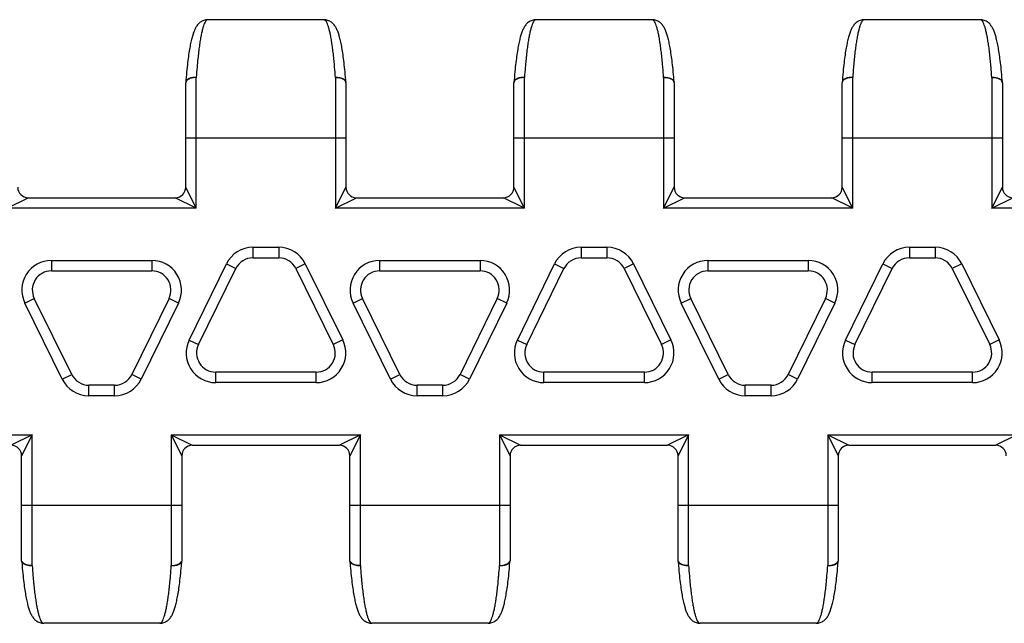
# Model space of a CAD drawing. Units: millimetres. Extents: x 0 to 297, y 0 to 210.
# Drawn here: x 73 to 110, y 131 to 154 of the extents above; entities that cross this region are included whole.
import ezdxf

# ---------------------------------------------------------------- set-up
doc = ezdxf.new("R2010")
doc.units = ezdxf.units.MM
doc.header["$LTSCALE"] = 16.335
doc.layers.get('0').update_dxf_attribs({"linetype": 'CONTINUOUS'})
doc.layers.add('RUNDUNGEN', color=7, linetype='CONTINUOUS')

msp = doc.modelspace()

# ---------------------------------------------------------------- linework, layer by layer
at = {"color": 7, "linetype": 'CONTINUOUS'}
for p, q in [((84.444, 153.586), (80.022, 153.586)), ((96.944, 153.586), (92.522, 153.586)), ((109.444, 153.586), (105.022, 153.586)), ((73.182, 146.803), (78.783, 146.803)), ((85.682, 146.803), (91.283, 146.803)), ((98.182, 146.803), (103.783, 146.803)), ((79.433, 137.37), (85.033, 137.37)), ((91.933, 137.37), (97.533, 137.37)), ((104.433, 137.37), (110.033, 137.37)), ((78.194, 130.586), (73.772, 130.586)), ((90.694, 130.586), (86.272, 130.586)), ((103.194, 130.586), (98.772, 130.586))]:
    msp.add_line(p, q, dxfattribs=at)
at = {"layer": 'RUNDUNGEN', "color": 7, "linetype": 'CONTINUOUS'}
for p, q in [((79.183, 147.203), (79.183, 151.181)), ((85.283, 151.181), (85.283, 147.202)), ((91.683, 147.203), (91.683, 151.181)), ((97.783, 151.181), (97.783, 147.202)), ((104.183, 147.203), (104.183, 151.181)), ((110.283, 151.181), (110.283, 147.202)), ((81.741, 144.513), (82.725, 144.513)), ((94.241, 144.513), (95.225, 144.513)), ((106.741, 144.513), (107.725, 144.513)), ((74.065, 144.013), (77.892, 144.013)), ((79.67, 141.206), (81.088, 144.106)), ((83.377, 144.107), (84.803, 141.207)), ((86.565, 144.013), (90.392, 144.013)), ((92.17, 141.206), (93.588, 144.106)), ((95.877, 144.107), (97.303, 141.207)), ((99.065, 144.013), (102.892, 144.013)), ((104.67, 141.206), (106.088, 144.106)), ((108.377, 144.107), (109.803, 141.207)), ((74.839, 140.066), (73.413, 142.966)), ((78.545, 142.967), (77.128, 140.067)), ((87.339, 140.066), (85.913, 142.966)), ((91.045, 142.967), (89.628, 140.067)), ((99.839, 140.066), (98.413, 142.966)), ((103.545, 142.967), (102.128, 140.067)), ((84.151, 140.16), (80.323, 140.16)), ((96.651, 140.16), (92.823, 140.16)), ((109.151, 140.16), (105.323, 140.16)), ((76.475, 139.66), (75.491, 139.66)), ((88.975, 139.66), (87.991, 139.66)), ((101.475, 139.66), (100.491, 139.66)), ((72.933, 132.951), (72.933, 136.97)), ((79.033, 136.97), (79.033, 132.951)), ((85.433, 132.951), (85.433, 136.97)), ((91.533, 136.97), (91.533, 132.951)), ((97.933, 132.951), (97.933, 136.97)), ((104.033, 136.97), (104.033, 132.951)), ((72.935, 132.951), (72.949, 132.776)), ((72.935, 132.951), (72.941, 132.951)), ((79.025, 132.951), (79.031, 132.951)), ((85.435, 132.951), (85.449, 132.776)), ((85.435, 132.951), (85.441, 132.951)), ((91.525, 132.951), (91.531, 132.951)), ((97.935, 132.951), (97.949, 132.776)), ((97.935, 132.951), (97.941, 132.951)), ((104.025, 132.951), (104.031, 132.951))]:
    msp.add_line(p, q, dxfattribs=at)
at = {"layer": 'RUNDUNGEN', "color": 9, "linetype": 'CONTINUOUS'}
for p, q in [((79.583, 146.403), (79.583, 151.385)), ((84.883, 151.385), (84.883, 146.403)), ((92.083, 146.403), (92.083, 151.385)), ((97.383, 151.385), (97.383, 146.403)), ((104.583, 146.403), (104.583, 151.385)), ((109.883, 151.385), (109.883, 146.403)), ((79.183, 149.086), (85.283, 149.086)), ((91.683, 149.086), (97.783, 149.086)), ((104.183, 149.086), (110.283, 149.086)), ((79.583, 146.403), (79.183, 147.203)), ((84.883, 146.403), (85.283, 147.202)), ((92.083, 146.403), (91.683, 147.203)), ((97.383, 146.403), (97.783, 147.202)), ((104.583, 146.403), (104.183, 147.203)), ((109.883, 146.403), (110.283, 147.202)), ((72.383, 146.403), (73.182, 146.803)), ((79.583, 146.403), (78.783, 146.803)), ((84.883, 146.403), (85.682, 146.803)), ((92.083, 146.403), (91.283, 146.803)), ((97.383, 146.403), (98.182, 146.803)), ((104.583, 146.403), (103.783, 146.803)), ((109.883, 146.403), (110.682, 146.803)), ((79.583, 146.403), (72.383, 146.403)), ((92.083, 146.403), (84.883, 146.403)), ((104.583, 146.403), (97.383, 146.403)), ((117.083, 146.403), (109.883, 146.403)), ((81.741, 144.913), (81.741, 144.513)), ((81.741, 144.913), (82.725, 144.913)), ((82.725, 144.913), (82.725, 144.513)), ((94.241, 144.913), (94.241, 144.513)), ((94.241, 144.913), (95.225, 144.913)), ((95.225, 144.913), (95.225, 144.513)), ((106.741, 144.913), (106.741, 144.513)), ((106.741, 144.913), (107.725, 144.913)), ((107.725, 144.913), (107.725, 144.513)), ((74.065, 144.413), (74.065, 144.013)), ((74.065, 144.413), (77.892, 144.413)), ((77.892, 144.413), (77.892, 144.013)), ((86.565, 144.413), (86.565, 144.013)), ((86.565, 144.413), (90.392, 144.413)), ((90.392, 144.413), (90.392, 144.013)), ((99.065, 144.413), (99.065, 144.013)), ((99.065, 144.413), (102.892, 144.413)), ((102.892, 144.413), (102.892, 144.013)), ((79.311, 141.381), (80.729, 144.281)), ((80.729, 144.281), (81.088, 144.106)), ((83.736, 144.284), (83.377, 144.107)), ((83.736, 144.284), (85.162, 141.384)), ((91.811, 141.381), (93.229, 144.281)), ((93.229, 144.281), (93.588, 144.106)), ((96.236, 144.284), (95.877, 144.107)), ((96.236, 144.284), (97.662, 141.384)), ((104.311, 141.381), (105.729, 144.281)), ((105.729, 144.281), (106.088, 144.106)), ((108.736, 144.284), (108.377, 144.107)), ((108.736, 144.284), (110.162, 141.384)), ((73.054, 142.789), (73.413, 142.966)), ((78.905, 142.791), (78.545, 142.967)), ((85.554, 142.789), (85.913, 142.966)), ((91.405, 142.791), (91.045, 142.967)), ((98.054, 142.789), (98.413, 142.966)), ((103.905, 142.791), (103.545, 142.967)), ((74.48, 139.889), (73.054, 142.789)), ((78.905, 142.791), (77.487, 139.891)), ((86.98, 139.889), (85.554, 142.789)), ((91.405, 142.791), (89.987, 139.891)), ((99.48, 139.889), (98.054, 142.789)), ((103.905, 142.791), (102.487, 139.891)), ((79.311, 141.381), (79.67, 141.206)), ((85.162, 141.384), (84.803, 141.207)), ((91.811, 141.381), (92.17, 141.206)), ((97.662, 141.384), (97.303, 141.207)), ((104.311, 141.381), (104.67, 141.206)), ((110.162, 141.384), (109.803, 141.207)), ((74.48, 139.889), (74.839, 140.066)), ((77.487, 139.891), (77.128, 140.067)), ((80.323, 139.76), (80.323, 140.16)), ((84.151, 139.76), (84.151, 140.16)), ((86.98, 139.889), (87.339, 140.066)), ((89.987, 139.891), (89.628, 140.067)), ((92.823, 139.76), (92.823, 140.16)), ((96.651, 139.76), (96.651, 140.16)), ((99.48, 139.889), (99.839, 140.066)), ((102.487, 139.891), (102.128, 140.067)), ((105.323, 139.76), (105.323, 140.16)), ((109.151, 139.76), (109.151, 140.16)), ((75.491, 139.26), (75.491, 139.66)), ((76.475, 139.26), (76.475, 139.66)), ((84.151, 139.76), (80.323, 139.76)), ((87.991, 139.26), (87.991, 139.66)), ((88.975, 139.26), (88.975, 139.66)), ((96.651, 139.76), (92.823, 139.76)), ((100.491, 139.26), (100.491, 139.66)), ((101.475, 139.26), (101.475, 139.66)), ((109.151, 139.76), (105.323, 139.76)), ((76.475, 139.26), (75.491, 139.26)), ((88.975, 139.26), (87.991, 139.26)), ((101.475, 139.26), (100.491, 139.26)), ((66.133, 137.77), (73.333, 137.77)), ((73.333, 137.77), (72.533, 137.37)), ((73.333, 137.77), (72.933, 136.97)), ((73.333, 132.788), (73.333, 137.77)), ((78.633, 137.77), (78.633, 132.788)), ((78.633, 137.77), (85.833, 137.77)), ((78.633, 137.77), (79.433, 137.37)), ((78.633, 137.77), (79.033, 136.97)), ((85.833, 137.77), (85.033, 137.37)), ((85.833, 137.77), (85.433, 136.97)), ((85.833, 132.788), (85.833, 137.77)), ((91.133, 137.77), (91.133, 132.788)), ((91.133, 137.77), (98.333, 137.77)), ((91.133, 137.77), (91.933, 137.37)), ((91.133, 137.77), (91.533, 136.97)), ((98.333, 137.77), (97.533, 137.37)), ((98.333, 137.77), (97.933, 136.97)), ((98.333, 132.788), (98.333, 137.77)), ((103.633, 137.77), (103.633, 132.788)), ((103.633, 137.77), (110.833, 137.77)), ((103.633, 137.77), (104.433, 137.37)), ((103.633, 137.77), (104.033, 136.97)), ((110.833, 137.77), (110.033, 137.37)), ((72.933, 135.086), (79.033, 135.086)), ((85.433, 135.086), (91.533, 135.086)), ((97.933, 135.086), (104.033, 135.086))]:
    msp.add_line(p, q, dxfattribs=at)
at = {"layer": 'RUNDUNGEN', "color": 7, "linetype": 'CONTINUOUS'}
for points in [[(80.022, 153.586), (79.988, 153.585), (79.948, 153.58), (79.909, 153.572), (79.871, 153.561), (79.834, 153.547), (79.799, 153.53), (79.765, 153.51), (79.734, 153.488), (79.704, 153.464), (79.677, 153.439), (79.653, 153.413), (79.63, 153.386), (79.609, 153.358), (79.59, 153.33), (79.572, 153.301), (79.555, 153.272), (79.54, 153.242), (79.525, 153.211), (79.511, 153.179), (79.497, 153.146), (79.484, 153.112), (79.471, 153.076), (79.459, 153.039), (79.447, 153), (79.435, 152.96), (79.423, 152.918), (79.411, 152.874), (79.4, 152.829), (79.389, 152.781), (79.378, 152.731), (79.367, 152.679), (79.356, 152.625), (79.345, 152.569), (79.334, 152.51), (79.324, 152.449), (79.313, 152.386), (79.303, 152.319), (79.293, 152.25), (79.283, 152.179), (79.273, 152.104), (79.263, 152.027), (79.253, 151.946), (79.244, 151.863), (79.234, 151.776), (79.225, 151.687), (79.216, 151.594), (79.207, 151.498), (79.199, 151.399), (79.19, 151.296), (79.184, 151.21)], [(85.282, 151.21), (85.275, 151.294), (85.267, 151.397), (85.259, 151.496), (85.25, 151.592), (85.241, 151.685), (85.232, 151.775), (85.222, 151.862), (85.213, 151.945), (85.203, 152.025), (85.193, 152.103), (85.183, 152.177), (85.173, 152.249), (85.163, 152.318), (85.153, 152.385), (85.142, 152.448), (85.131, 152.51), (85.121, 152.568), (85.11, 152.625), (85.099, 152.679), (85.088, 152.731), (85.077, 152.78), (85.066, 152.828), (85.054, 152.874), (85.043, 152.918), (85.031, 152.96), (85.019, 153), (85.007, 153.039), (84.994, 153.076), (84.982, 153.111), (84.969, 153.146), (84.955, 153.179), (84.941, 153.21), (84.926, 153.241), (84.911, 153.271), (84.894, 153.301), (84.876, 153.33), (84.857, 153.358), (84.836, 153.386), (84.813, 153.413), (84.788, 153.439), (84.762, 153.464), (84.732, 153.488), (84.701, 153.51), (84.667, 153.529), (84.632, 153.547), (84.595, 153.561), (84.557, 153.572), (84.518, 153.58), (84.478, 153.585), (84.444, 153.586)], [(92.522, 153.586), (92.488, 153.585), (92.448, 153.58), (92.409, 153.572), (92.371, 153.561), (92.334, 153.547), (92.299, 153.53), (92.265, 153.51), (92.234, 153.488), (92.204, 153.464), (92.177, 153.439), (92.153, 153.413), (92.13, 153.386), (92.109, 153.358), (92.09, 153.33), (92.072, 153.301), (92.055, 153.272), (92.04, 153.242), (92.025, 153.211), (92.011, 153.179), (91.997, 153.146), (91.984, 153.112), (91.971, 153.076), (91.959, 153.039), (91.947, 153), (91.935, 152.96), (91.923, 152.918), (91.911, 152.874), (91.9, 152.829), (91.889, 152.781), (91.878, 152.731), (91.867, 152.679), (91.856, 152.625), (91.845, 152.569), (91.834, 152.51), (91.824, 152.449), (91.813, 152.386), (91.803, 152.319), (91.793, 152.25), (91.783, 152.179), (91.773, 152.104), (91.763, 152.027), (91.753, 151.946), (91.744, 151.863), (91.734, 151.776), (91.725, 151.687), (91.716, 151.594), (91.707, 151.498), (91.699, 151.399), (91.69, 151.296), (91.684, 151.21)], [(97.782, 151.21), (97.775, 151.294), (97.767, 151.397), (97.759, 151.496), (97.75, 151.592), (97.741, 151.685), (97.732, 151.775), (97.722, 151.862), (97.713, 151.945), (97.703, 152.025), (97.693, 152.103), (97.683, 152.177), (97.673, 152.249), (97.663, 152.318), (97.653, 152.385), (97.642, 152.448), (97.631, 152.51), (97.621, 152.568), (97.61, 152.625), (97.599, 152.679), (97.588, 152.731), (97.577, 152.78), (97.566, 152.828), (97.554, 152.874), (97.543, 152.918), (97.531, 152.96), (97.519, 153), (97.507, 153.039), (97.494, 153.076), (97.482, 153.111), (97.469, 153.146), (97.455, 153.179), (97.441, 153.21), (97.426, 153.241), (97.411, 153.271), (97.394, 153.301), (97.376, 153.33), (97.357, 153.358), (97.336, 153.386), (97.313, 153.413), (97.288, 153.439), (97.262, 153.464), (97.232, 153.488), (97.201, 153.51), (97.167, 153.529), (97.132, 153.547), (97.095, 153.561), (97.057, 153.572), (97.018, 153.58), (96.978, 153.585), (96.944, 153.586)], [(105.022, 153.586), (104.988, 153.585), (104.948, 153.58), (104.909, 153.572), (104.871, 153.561), (104.834, 153.547), (104.799, 153.53), (104.765, 153.51), (104.734, 153.488), (104.704, 153.464), (104.677, 153.439), (104.653, 153.413), (104.63, 153.386), (104.609, 153.358), (104.59, 153.33), (104.572, 153.301), (104.555, 153.272), (104.54, 153.242), (104.525, 153.211), (104.511, 153.179), (104.497, 153.146), (104.484, 153.112), (104.471, 153.076), (104.459, 153.039), (104.447, 153), (104.435, 152.96), (104.423, 152.918), (104.411, 152.874), (104.4, 152.829), (104.389, 152.781), (104.378, 152.731), (104.367, 152.679), (104.356, 152.625), (104.345, 152.569), (104.334, 152.51), (104.324, 152.449), (104.313, 152.386), (104.303, 152.319), (104.293, 152.25), (104.283, 152.179), (104.273, 152.104), (104.263, 152.027), (104.253, 151.946), (104.244, 151.863), (104.234, 151.776), (104.225, 151.687), (104.216, 151.594), (104.207, 151.498), (104.199, 151.399), (104.19, 151.296), (104.184, 151.21)], [(110.282, 151.21), (110.275, 151.294), (110.267, 151.397), (110.259, 151.496), (110.25, 151.592), (110.241, 151.685), (110.232, 151.775), (110.222, 151.862), (110.213, 151.945), (110.203, 152.025), (110.193, 152.103), (110.183, 152.177), (110.173, 152.249), (110.163, 152.318), (110.153, 152.385), (110.142, 152.448), (110.131, 152.51), (110.121, 152.568), (110.11, 152.625), (110.099, 152.679), (110.088, 152.731), (110.077, 152.78), (110.066, 152.828), (110.054, 152.874), (110.043, 152.918), (110.031, 152.96), (110.019, 153), (110.007, 153.039), (109.994, 153.076), (109.982, 153.111), (109.969, 153.146), (109.955, 153.179), (109.941, 153.21), (109.926, 153.241), (109.911, 153.271), (109.894, 153.301), (109.876, 153.33), (109.857, 153.358), (109.836, 153.386), (109.813, 153.413), (109.788, 153.439), (109.762, 153.464), (109.732, 153.488), (109.701, 153.51), (109.667, 153.529), (109.632, 153.547), (109.595, 153.561), (109.557, 153.572), (109.518, 153.58), (109.478, 153.585), (109.444, 153.586)], [(72.949, 132.776), (72.957, 132.676), (72.966, 132.58), (72.975, 132.487), (72.984, 132.398), (72.993, 132.311), (73.003, 132.228), (73.013, 132.147), (73.023, 132.07), (73.033, 131.995), (73.043, 131.923), (73.053, 131.854), (73.063, 131.788), (73.074, 131.724), (73.084, 131.663), (73.095, 131.604), (73.106, 131.548), (73.117, 131.494), (73.128, 131.442), (73.139, 131.392), (73.15, 131.345), (73.161, 131.299), (73.173, 131.255), (73.185, 131.213), (73.197, 131.173), (73.209, 131.134), (73.221, 131.097), (73.234, 131.061), (73.247, 131.027), (73.261, 130.994), (73.275, 130.962), (73.29, 130.931), (73.305, 130.901), (73.322, 130.872), (73.34, 130.843), (73.359, 130.815), (73.38, 130.787), (73.403, 130.76), (73.427, 130.734), (73.454, 130.708), (73.483, 130.685), (73.515, 130.663), (73.548, 130.643), (73.584, 130.626), (73.621, 130.612), (73.659, 130.6), (73.698, 130.592), (73.737, 130.588), (73.772, 130.586)], [(78.194, 130.586), (78.228, 130.588), (78.268, 130.592), (78.307, 130.6), (78.345, 130.612), (78.382, 130.626), (78.417, 130.643), (78.451, 130.663), (78.482, 130.685), (78.511, 130.708), (78.538, 130.733), (78.563, 130.76), (78.586, 130.787), (78.607, 130.814), (78.626, 130.843), (78.644, 130.872), (78.66, 130.901), (78.676, 130.931), (78.691, 130.962), (78.705, 130.994), (78.719, 131.027), (78.732, 131.061), (78.744, 131.097), (78.757, 131.134), (78.769, 131.172), (78.781, 131.213), (78.793, 131.255), (78.804, 131.298), (78.816, 131.344), (78.827, 131.392), (78.838, 131.441), (78.849, 131.493), (78.86, 131.547), (78.871, 131.604), (78.881, 131.662), (78.892, 131.723), (78.902, 131.787), (78.913, 131.853), (78.923, 131.922), (78.933, 131.994), (78.943, 132.069), (78.953, 132.146), (78.963, 132.226), (78.972, 132.31), (78.981, 132.396), (78.991, 132.486), (79, 132.579), (79.008, 132.675), (79.017, 132.774), (79.031, 132.951)], [(85.449, 132.776), (85.457, 132.676), (85.466, 132.58), (85.475, 132.487), (85.484, 132.398), (85.493, 132.311), (85.503, 132.228), (85.513, 132.147), (85.523, 132.07), (85.533, 131.995), (85.543, 131.923), (85.553, 131.854), (85.563, 131.788), (85.574, 131.724), (85.584, 131.663), (85.595, 131.604), (85.606, 131.548), (85.617, 131.494), (85.628, 131.442), (85.639, 131.392), (85.65, 131.345), (85.661, 131.299), (85.673, 131.255), (85.685, 131.213), (85.697, 131.173), (85.709, 131.134), (85.721, 131.097), (85.734, 131.061), (85.747, 131.027), (85.761, 130.994), (85.775, 130.962), (85.79, 130.931), (85.805, 130.901), (85.822, 130.872), (85.84, 130.843), (85.859, 130.815), (85.88, 130.787), (85.903, 130.76), (85.927, 130.734), (85.954, 130.708), (85.983, 130.685), (86.015, 130.663), (86.048, 130.643), (86.084, 130.626), (86.121, 130.612), (86.159, 130.6), (86.198, 130.592), (86.237, 130.588), (86.272, 130.586)], [(90.694, 130.586), (90.728, 130.588), (90.768, 130.592), (90.807, 130.6), (90.845, 130.612), (90.882, 130.626), (90.917, 130.643), (90.951, 130.663), (90.982, 130.685), (91.011, 130.708), (91.038, 130.733), (91.063, 130.76), (91.086, 130.787), (91.107, 130.814), (91.126, 130.843), (91.144, 130.872), (91.16, 130.901), (91.176, 130.931), (91.191, 130.962), (91.205, 130.994), (91.219, 131.027), (91.232, 131.061), (91.244, 131.097), (91.257, 131.134), (91.269, 131.172), (91.281, 131.213), (91.293, 131.255), (91.304, 131.298), (91.316, 131.344), (91.327, 131.392), (91.338, 131.441), (91.349, 131.493), (91.36, 131.547), (91.371, 131.604), (91.381, 131.662), (91.392, 131.723), (91.402, 131.787), (91.413, 131.853), (91.423, 131.922), (91.433, 131.994), (91.443, 132.069), (91.453, 132.146), (91.463, 132.226), (91.472, 132.31), (91.481, 132.396), (91.491, 132.486), (91.5, 132.579), (91.508, 132.675), (91.517, 132.774), (91.531, 132.951)], [(97.949, 132.776), (97.957, 132.676), (97.966, 132.58), (97.975, 132.487), (97.984, 132.398), (97.993, 132.311), (98.003, 132.228), (98.013, 132.147), (98.023, 132.07), (98.033, 131.995), (98.043, 131.923), (98.053, 131.854), (98.063, 131.788), (98.074, 131.724), (98.084, 131.663), (98.095, 131.604), (98.106, 131.548), (98.117, 131.494), (98.128, 131.442), (98.139, 131.392), (98.15, 131.345), (98.161, 131.299), (98.173, 131.255), (98.185, 131.213), (98.197, 131.173), (98.209, 131.134), (98.221, 131.097), (98.234, 131.061), (98.247, 131.027), (98.261, 130.994), (98.275, 130.962), (98.29, 130.931), (98.305, 130.901), (98.322, 130.872), (98.34, 130.843), (98.359, 130.815), (98.38, 130.787), (98.403, 130.76), (98.427, 130.734), (98.454, 130.708), (98.483, 130.685), (98.515, 130.663), (98.548, 130.643), (98.584, 130.626), (98.621, 130.612), (98.659, 130.6), (98.698, 130.592), (98.737, 130.588), (98.772, 130.586)], [(103.194, 130.586), (103.228, 130.588), (103.268, 130.592), (103.307, 130.6), (103.345, 130.612), (103.382, 130.626), (103.417, 130.643), (103.451, 130.663), (103.482, 130.685), (103.511, 130.708), (103.538, 130.733), (103.563, 130.76), (103.586, 130.787), (103.607, 130.814), (103.626, 130.843), (103.644, 130.872), (103.66, 130.901), (103.676, 130.931), (103.691, 130.962), (103.705, 130.994), (103.719, 131.027), (103.732, 131.061), (103.744, 131.097), (103.757, 131.134), (103.769, 131.172), (103.781, 131.213), (103.793, 131.255), (103.804, 131.298), (103.816, 131.344), (103.827, 131.392), (103.838, 131.441), (103.849, 131.493), (103.86, 131.547), (103.871, 131.604), (103.881, 131.662), (103.892, 131.723), (103.902, 131.787), (103.913, 131.853), (103.923, 131.922), (103.933, 131.994), (103.943, 132.069), (103.953, 132.146), (103.963, 132.226), (103.972, 132.31), (103.981, 132.396), (103.991, 132.486), (104, 132.579), (104.008, 132.675), (104.017, 132.774), (104.031, 132.951)]]:
    msp.add_lwpolyline(points, dxfattribs=at)
at = {"layer": 'RUNDUNGEN', "color": 9, "linetype": 'CONTINUOUS'}
for centre, radius, start, end in [((102.145, 149.873), 22.613, 175.171, 176.1671), ((62.3, 149.872), 22.633, 3.8333, 4.8286), ((114.645, 149.873), 22.613, 175.171, 176.1671), ((74.8, 149.872), 22.633, 3.8333, 4.8286), ((127.145, 149.873), 22.613, 175.171, 176.1671), ((87.3, 149.872), 22.633, 3.8333, 4.8286), ((79.288, 151.18), 0.105, 171.9983, 179.9549), ((85.151, 151.172), 0.133, 23.1224, 29.929), ((91.788, 151.18), 0.105, 171.9983, 179.9549), ((97.651, 151.172), 0.133, 23.1224, 29.929), ((104.288, 151.18), 0.105, 171.9983, 179.9549), ((110.151, 151.172), 0.133, 23.1224, 29.929), ((81.741, 143.786), 1.127, 90, 153.9465), ((82.725, 143.786), 1.127, 26.19, 90), ((94.241, 143.786), 1.127, 90, 153.9465), ((95.225, 143.786), 1.127, 26.19, 90), ((106.741, 143.786), 1.127, 90, 153.9465), ((107.725, 143.786), 1.127, 26.19, 90), ((74.065, 143.286), 1.127, 90, 206.19), ((77.892, 143.286), 1.127, 333.9465, 90), ((86.565, 143.286), 1.127, 90, 206.19), ((90.392, 143.286), 1.127, 333.9465, 90), ((99.065, 143.286), 1.127, 90, 206.19), ((102.892, 143.286), 1.127, 333.9465, 90), ((80.323, 140.886), 1.127, 153.9465, 270), ((84.151, 140.886), 1.127, 270, 26.19), ((92.823, 140.886), 1.127, 153.9465, 270), ((96.651, 140.886), 1.127, 270, 26.19), ((105.323, 140.886), 1.127, 153.9465, 270), ((109.151, 140.886), 1.127, 270, 26.19), ((75.491, 140.386), 1.127, 206.19, 270), ((76.475, 140.386), 1.127, 270, 333.9465), ((87.991, 140.386), 1.127, 206.19, 270), ((88.975, 140.386), 1.127, 270, 333.9465), ((100.491, 140.386), 1.127, 206.19, 270), ((101.475, 140.386), 1.127, 270, 333.9465), ((73.062, 133), 0.13, 202.1514, 208.7703), ((95.895, 134.299), 22.613, 183.8329, 184.829), ((56.05, 134.301), 22.633, 355.1714, 356.1667), ((85.562, 133), 0.13, 202.1514, 208.7703), ((108.395, 134.299), 22.613, 183.8329, 184.829), ((68.55, 134.301), 22.633, 355.1714, 356.1667), ((98.062, 133), 0.13, 202.1514, 208.7703), ((120.895, 134.299), 22.613, 183.8329, 184.829), ((81.05, 134.301), 22.633, 355.1714, 356.1667)]:
    msp.add_arc(centre, radius, start, end, dxfattribs=at)
at = {"layer": 'RUNDUNGEN', "color": 7, "linetype": 'CONTINUOUS'}
for centre, radius, start, end in [((79.583, 151.181), 0.4, 175.7677, 180), ((84.883, 151.181), 0.4, 0, 4.2323), ((92.083, 151.181), 0.4, 175.7677, 180), ((97.383, 151.181), 0.4, 0, 4.2323), ((104.583, 151.181), 0.4, 175.7677, 180), ((109.883, 151.181), 0.4, 0, 4.2323), ((73.182, 147.202), 0.399, 180, 270), ((78.783, 147.203), 0.4, 270, 360), ((85.682, 147.202), 0.399, 180, 270), ((91.283, 147.203), 0.4, 270, 360), ((98.182, 147.202), 0.399, 180, 270), ((103.783, 147.203), 0.4, 270, 360), ((110.682, 147.202), 0.399, 180, 270), ((81.741, 143.786), 0.727, 90, 153.9465), ((82.725, 143.786), 0.727, 26.19, 90), ((94.241, 143.786), 0.727, 90, 153.9465), ((95.225, 143.786), 0.727, 26.19, 90), ((106.741, 143.786), 0.727, 90, 153.9465), ((107.725, 143.786), 0.727, 26.19, 90), ((74.065, 143.286), 0.727, 90, 206.19), ((77.892, 143.286), 0.727, 333.9465, 90), ((86.565, 143.286), 0.727, 90, 206.19), ((90.392, 143.286), 0.727, 333.9465, 90), ((99.065, 143.286), 0.727, 90, 206.19), ((102.892, 143.286), 0.727, 333.9465, 90), ((80.323, 140.886), 0.727, 153.9465, 270), ((84.151, 140.886), 0.727, 270, 26.19), ((92.823, 140.886), 0.727, 153.9465, 270), ((96.651, 140.886), 0.727, 270, 26.19), ((105.323, 140.886), 0.727, 153.9465, 270), ((109.151, 140.886), 0.727, 270, 26.19), ((75.491, 140.386), 0.727, 206.19, 270), ((76.475, 140.386), 0.727, 270, 333.9465), ((87.991, 140.386), 0.727, 206.19, 270), ((88.975, 140.386), 0.727, 270, 333.9465), ((100.491, 140.386), 0.727, 206.19, 270), ((101.475, 140.386), 0.727, 270, 333.9465), ((72.533, 136.97), 0.4, 0, 90), ((79.433, 136.97), 0.4, 90, 180), ((85.033, 136.97), 0.4, 0, 90), ((91.933, 136.97), 0.4, 90, 180), ((97.533, 136.97), 0.4, 0, 90), ((104.433, 136.97), 0.4, 90, 180), ((110.033, 136.97), 0.4, 0, 90)]:
    msp.add_arc(centre, radius, start, end, dxfattribs=at)
at = {"layer": 'RUNDUNGEN', "color": 9, "linetype": 'CONTINUOUS'}
for points, knots in [([(80.022, 153.586), (80.02, 153.586), (80.004, 153.586), (79.97, 153.568), (79.931, 153.518), (79.892, 153.444), (79.855, 153.343), (79.818, 153.216), (79.782, 153.064), (79.747, 152.886), (79.715, 152.686), (79.684, 152.463), (79.655, 152.22), (79.631, 151.989), (79.618, 151.839), (79.613, 151.777)], [0, 0, 0, 0, 0.002448, 0.025601, 0.057503, 0.101304, 0.158004, 0.227805, 0.310557, 0.405897, 0.513325, 0.632229, 0.761911, 0.901591, 1, 1, 1, 1]), ([(84.853, 151.777), (84.848, 151.835), (84.835, 151.98), (84.813, 152.206), (84.784, 152.446), (84.754, 152.666), (84.722, 152.866), (84.688, 153.042), (84.653, 153.195), (84.617, 153.324), (84.58, 153.427), (84.543, 153.506), (84.505, 153.559), (84.469, 153.584), (84.449, 153.586), (84.444, 153.586)], [0, 0, 0, 0, 0.093052, 0.230576, 0.358514, 0.476124, 0.582738, 0.677768, 0.760727, 0.831253, 0.889162, 0.934571, 0.968216, 0.992445, 1, 1, 1, 1]), ([(92.522, 153.586), (92.52, 153.586), (92.504, 153.586), (92.47, 153.568), (92.431, 153.518), (92.392, 153.444), (92.355, 153.343), (92.318, 153.216), (92.282, 153.064), (92.247, 152.886), (92.215, 152.686), (92.184, 152.463), (92.155, 152.22), (92.131, 151.989), (92.118, 151.839), (92.113, 151.777)], [0, 0, 0, 0, 0.002448, 0.025601, 0.057503, 0.101304, 0.158004, 0.227805, 0.310557, 0.405897, 0.513325, 0.632229, 0.761911, 0.901591, 1, 1, 1, 1]), ([(97.353, 151.777), (97.348, 151.835), (97.335, 151.98), (97.313, 152.206), (97.284, 152.446), (97.254, 152.666), (97.222, 152.866), (97.188, 153.042), (97.153, 153.195), (97.117, 153.324), (97.08, 153.427), (97.043, 153.506), (97.005, 153.559), (96.969, 153.584), (96.949, 153.586), (96.944, 153.586)], [0, 0, 0, 0, 0.093052, 0.230576, 0.358514, 0.476124, 0.582738, 0.677768, 0.760727, 0.831253, 0.889162, 0.934571, 0.968216, 0.992445, 1, 1, 1, 1]), ([(105.022, 153.586), (105.02, 153.586), (105.004, 153.586), (104.97, 153.568), (104.931, 153.518), (104.892, 153.444), (104.855, 153.343), (104.818, 153.216), (104.782, 153.064), (104.747, 152.886), (104.715, 152.686), (104.684, 152.463), (104.655, 152.22), (104.631, 151.989), (104.618, 151.839), (104.613, 151.777)], [0, 0, 0, 0, 0.002448, 0.025601, 0.057503, 0.101304, 0.158004, 0.227805, 0.310557, 0.405897, 0.513325, 0.632229, 0.761911, 0.901591, 1, 1, 1, 1]), ([(109.853, 151.777), (109.848, 151.835), (109.835, 151.98), (109.813, 152.206), (109.784, 152.446), (109.754, 152.666), (109.722, 152.866), (109.688, 153.042), (109.653, 153.195), (109.617, 153.324), (109.58, 153.427), (109.543, 153.506), (109.505, 153.559), (109.469, 153.584), (109.449, 153.586), (109.444, 153.586)], [0, 0, 0, 0, 0.093052, 0.230576, 0.358514, 0.476124, 0.582738, 0.677768, 0.760727, 0.831253, 0.889162, 0.934571, 0.968216, 0.992445, 1, 1, 1, 1]), ([(79.583, 151.385), (79.564, 151.386), (79.528, 151.387), (79.473, 151.384), (79.421, 151.377), (79.372, 151.366), (79.327, 151.352), (79.287, 151.335), (79.252, 151.314), (79.224, 151.291), (79.203, 151.266), (79.189, 151.238), (79.185, 151.219), (79.184, 151.21)], [0, 0, 0, 0, 0.117994, 0.233835, 0.34591, 0.452747, 0.553086, 0.645967, 0.730836, 0.807688, 0.877242, 0.941122, 1, 1, 1, 1]), ([(79.199, 151.238), (79.194, 151.229), (79.188, 151.215), (79.185, 151.2), (79.184, 151.195)], [0, 0, 0, 0, 0.677296, 1, 1, 1, 1]), ([(79.583, 151.385), (79.564, 151.385), (79.526, 151.383), (79.471, 151.377), (79.417, 151.367), (79.367, 151.353), (79.322, 151.336), (79.281, 151.316), (79.247, 151.293), (79.219, 151.267), (79.205, 151.248), (79.199, 151.238)], [0, 0, 0, 0, 0.133597, 0.265191, 0.392853, 0.514808, 0.629518, 0.735784, 0.832876, 0.920698, 1, 1, 1, 1]), ([(84.883, 151.385), (84.901, 151.386), (84.938, 151.387), (84.992, 151.384), (85.045, 151.377), (85.094, 151.366), (85.139, 151.352), (85.179, 151.335), (85.214, 151.314), (85.242, 151.291), (85.263, 151.266), (85.277, 151.238), (85.281, 151.219), (85.282, 151.21)], [0, 0, 0, 0, 0.117994, 0.233835, 0.345911, 0.452748, 0.553087, 0.645968, 0.730837, 0.807688, 0.877243, 0.941122, 1, 1, 1, 1]), ([(85.267, 151.238), (85.261, 151.248), (85.247, 151.267), (85.219, 151.293), (85.185, 151.316), (85.144, 151.336), (85.098, 151.353), (85.048, 151.367), (84.995, 151.377), (84.94, 151.383), (84.902, 151.385), (84.883, 151.385)], [0, 0, 0, 0, 0.079303, 0.167126, 0.264219, 0.370486, 0.485195, 0.60715, 0.734812, 0.866404, 1, 1, 1, 1]), ([(85.283, 151.181), (85.283, 151.19), (85.281, 151.205), (85.276, 151.219), (85.274, 151.224)], [0, 0, 0, 0, 0.658631, 1, 1, 1, 1]), ([(92.083, 151.385), (92.064, 151.386), (92.028, 151.387), (91.973, 151.384), (91.921, 151.377), (91.872, 151.366), (91.827, 151.352), (91.787, 151.335), (91.752, 151.314), (91.724, 151.291), (91.703, 151.266), (91.689, 151.238), (91.685, 151.219), (91.684, 151.21)], [0, 0, 0, 0, 0.117994, 0.233835, 0.34591, 0.452747, 0.553086, 0.645967, 0.730836, 0.807688, 0.877242, 0.941122, 1, 1, 1, 1]), ([(91.699, 151.238), (91.694, 151.229), (91.688, 151.215), (91.685, 151.2), (91.684, 151.195)], [0, 0, 0, 0, 0.677296, 1, 1, 1, 1]), ([(92.083, 151.385), (92.064, 151.385), (92.026, 151.383), (91.971, 151.377), (91.917, 151.367), (91.867, 151.353), (91.822, 151.336), (91.781, 151.316), (91.747, 151.293), (91.719, 151.267), (91.705, 151.248), (91.699, 151.238)], [0, 0, 0, 0, 0.133597, 0.265191, 0.392853, 0.514808, 0.629518, 0.735784, 0.832876, 0.920698, 1, 1, 1, 1]), ([(97.383, 151.385), (97.401, 151.386), (97.438, 151.387), (97.492, 151.384), (97.545, 151.377), (97.594, 151.366), (97.639, 151.352), (97.679, 151.335), (97.714, 151.314), (97.742, 151.291), (97.763, 151.266), (97.777, 151.238), (97.781, 151.219), (97.782, 151.21)], [0, 0, 0, 0, 0.117994, 0.233835, 0.345911, 0.452748, 0.553087, 0.645968, 0.730837, 0.807688, 0.877243, 0.941122, 1, 1, 1, 1]), ([(97.767, 151.238), (97.761, 151.248), (97.747, 151.267), (97.719, 151.293), (97.685, 151.316), (97.644, 151.336), (97.598, 151.353), (97.548, 151.367), (97.495, 151.377), (97.44, 151.383), (97.402, 151.385), (97.383, 151.385)], [0, 0, 0, 0, 0.079303, 0.167126, 0.264219, 0.370486, 0.485195, 0.60715, 0.734812, 0.866404, 1, 1, 1, 1]), ([(97.783, 151.181), (97.783, 151.19), (97.781, 151.205), (97.776, 151.219), (97.774, 151.224)], [0, 0, 0, 0, 0.658631, 1, 1, 1, 1]), ([(104.583, 151.385), (104.564, 151.386), (104.528, 151.387), (104.473, 151.384), (104.421, 151.377), (104.372, 151.366), (104.327, 151.352), (104.287, 151.335), (104.252, 151.314), (104.224, 151.291), (104.203, 151.266), (104.189, 151.238), (104.185, 151.219), (104.184, 151.21)], [0, 0, 0, 0, 0.117994, 0.233835, 0.34591, 0.452747, 0.553086, 0.645967, 0.730836, 0.807688, 0.877242, 0.941122, 1, 1, 1, 1]), ([(104.199, 151.238), (104.194, 151.229), (104.188, 151.215), (104.185, 151.2), (104.184, 151.195)], [0, 0, 0, 0, 0.677296, 1, 1, 1, 1]), ([(104.583, 151.385), (104.564, 151.385), (104.526, 151.383), (104.471, 151.377), (104.417, 151.367), (104.367, 151.353), (104.322, 151.336), (104.281, 151.316), (104.247, 151.293), (104.219, 151.267), (104.205, 151.248), (104.199, 151.238)], [0, 0, 0, 0, 0.133597, 0.265191, 0.392853, 0.514808, 0.629518, 0.735784, 0.832876, 0.920698, 1, 1, 1, 1]), ([(109.883, 151.385), (109.901, 151.386), (109.938, 151.387), (109.992, 151.384), (110.045, 151.377), (110.094, 151.366), (110.139, 151.352), (110.179, 151.335), (110.214, 151.314), (110.242, 151.291), (110.263, 151.266), (110.277, 151.238), (110.281, 151.219), (110.282, 151.21)], [0, 0, 0, 0, 0.117994, 0.233835, 0.345911, 0.452748, 0.553087, 0.645968, 0.730837, 0.807688, 0.877243, 0.941122, 1, 1, 1, 1]), ([(110.267, 151.238), (110.261, 151.248), (110.247, 151.267), (110.219, 151.293), (110.185, 151.316), (110.144, 151.336), (110.098, 151.353), (110.048, 151.367), (109.995, 151.377), (109.94, 151.383), (109.902, 151.385), (109.883, 151.385)], [0, 0, 0, 0, 0.079303, 0.167126, 0.264219, 0.370486, 0.485195, 0.60715, 0.734812, 0.866404, 1, 1, 1, 1]), ([(110.283, 151.181), (110.283, 151.19), (110.281, 151.205), (110.276, 151.219), (110.274, 151.224)], [0, 0, 0, 0, 0.658631, 1, 1, 1, 1]), ([(73.333, 132.788), (73.315, 132.787), (73.28, 132.786), (73.228, 132.789), (73.177, 132.795), (73.13, 132.804), (73.086, 132.817), (73.046, 132.833), (73.011, 132.852), (72.982, 132.874), (72.96, 132.898), (72.943, 132.923), (72.937, 132.942), (72.936, 132.951)], [0, 0, 0, 0, 0.11613, 0.230293, 0.341022, 0.446966, 0.546953, 0.640058, 0.725685, 0.803682, 0.874481, 0.939252, 1, 1, 1, 1]), ([(72.948, 132.937), (72.95, 132.933), (72.959, 132.919), (72.978, 132.897), (73.006, 132.873), (73.041, 132.851), (73.081, 132.833), (73.126, 132.817), (73.174, 132.804), (73.225, 132.795), (73.279, 132.789), (73.315, 132.788), (73.333, 132.788)], [0, 0, 0, 0, 0.036378, 0.114585, 0.200878, 0.295648, 0.398637, 0.509102, 0.625933, 0.747756, 0.873006, 1, 1, 1, 1]), ([(78.633, 132.788), (78.651, 132.787), (78.686, 132.786), (78.738, 132.789), (78.789, 132.795), (78.836, 132.804), (78.88, 132.817), (78.92, 132.833), (78.954, 132.852), (78.983, 132.874), (79.006, 132.898), (79.022, 132.923), (79.028, 132.942), (79.03, 132.951)], [0, 0, 0, 0, 0.11613, 0.230292, 0.34102, 0.446963, 0.546951, 0.640056, 0.725683, 0.803681, 0.874481, 0.939252, 1, 1, 1, 1]), ([(78.633, 132.788), (78.651, 132.788), (78.687, 132.789), (78.74, 132.795), (78.792, 132.804), (78.84, 132.817), (78.885, 132.833), (78.925, 132.851), (78.959, 132.873), (78.988, 132.897), (79.01, 132.922), (79.021, 132.941), (79.025, 132.951)], [0, 0, 0, 0, 0.122701, 0.243717, 0.361422, 0.474305, 0.581037, 0.680547, 0.772116, 0.855495, 0.931061, 1, 1, 1, 1]), ([(85.833, 132.788), (85.815, 132.787), (85.78, 132.786), (85.728, 132.789), (85.677, 132.795), (85.63, 132.804), (85.586, 132.817), (85.546, 132.833), (85.511, 132.852), (85.482, 132.874), (85.46, 132.898), (85.443, 132.923), (85.437, 132.942), (85.436, 132.951)], [0, 0, 0, 0, 0.11613, 0.230293, 0.341022, 0.446966, 0.546953, 0.640058, 0.725685, 0.803682, 0.874481, 0.939252, 1, 1, 1, 1]), ([(85.448, 132.937), (85.45, 132.933), (85.459, 132.919), (85.478, 132.897), (85.506, 132.873), (85.541, 132.851), (85.581, 132.833), (85.626, 132.817), (85.674, 132.804), (85.725, 132.795), (85.779, 132.789), (85.815, 132.788), (85.833, 132.788)], [0, 0, 0, 0, 0.036378, 0.114585, 0.200878, 0.295648, 0.398637, 0.509102, 0.625933, 0.747756, 0.873006, 1, 1, 1, 1]), ([(91.133, 132.788), (91.151, 132.787), (91.186, 132.786), (91.238, 132.789), (91.289, 132.795), (91.336, 132.804), (91.38, 132.817), (91.42, 132.833), (91.454, 132.852), (91.483, 132.874), (91.506, 132.898), (91.522, 132.923), (91.528, 132.942), (91.53, 132.951)], [0, 0, 0, 0, 0.11613, 0.230292, 0.34102, 0.446963, 0.546951, 0.640056, 0.725683, 0.803681, 0.874481, 0.939252, 1, 1, 1, 1]), ([(91.133, 132.788), (91.151, 132.788), (91.187, 132.789), (91.24, 132.795), (91.292, 132.804), (91.34, 132.817), (91.385, 132.833), (91.425, 132.851), (91.459, 132.873), (91.488, 132.897), (91.51, 132.922), (91.521, 132.941), (91.525, 132.951)], [0, 0, 0, 0, 0.122701, 0.243717, 0.361422, 0.474305, 0.581037, 0.680547, 0.772116, 0.855495, 0.931061, 1, 1, 1, 1]), ([(98.333, 132.788), (98.315, 132.787), (98.28, 132.786), (98.228, 132.789), (98.177, 132.795), (98.13, 132.804), (98.086, 132.817), (98.046, 132.833), (98.011, 132.852), (97.982, 132.874), (97.96, 132.898), (97.943, 132.923), (97.937, 132.942), (97.936, 132.951)], [0, 0, 0, 0, 0.11613, 0.230293, 0.341022, 0.446966, 0.546953, 0.640058, 0.725685, 0.803682, 0.874481, 0.939252, 1, 1, 1, 1]), ([(97.948, 132.937), (97.95, 132.933), (97.959, 132.919), (97.978, 132.897), (98.006, 132.873), (98.041, 132.851), (98.081, 132.833), (98.126, 132.817), (98.174, 132.804), (98.225, 132.795), (98.279, 132.789), (98.315, 132.788), (98.333, 132.788)], [0, 0, 0, 0, 0.036378, 0.114585, 0.200878, 0.295648, 0.398637, 0.509102, 0.625933, 0.747756, 0.873006, 1, 1, 1, 1]), ([(103.633, 132.788), (103.651, 132.787), (103.686, 132.786), (103.738, 132.789), (103.789, 132.795), (103.836, 132.804), (103.88, 132.817), (103.92, 132.833), (103.954, 132.852), (103.983, 132.874), (104.006, 132.898), (104.022, 132.923), (104.028, 132.942), (104.03, 132.951)], [0, 0, 0, 0, 0.11613, 0.230292, 0.34102, 0.446963, 0.546951, 0.640056, 0.725683, 0.803681, 0.874481, 0.939252, 1, 1, 1, 1]), ([(103.633, 132.788), (103.651, 132.788), (103.687, 132.789), (103.74, 132.795), (103.792, 132.804), (103.84, 132.817), (103.885, 132.833), (103.925, 132.851), (103.959, 132.873), (103.988, 132.897), (104.01, 132.922), (104.021, 132.941), (104.025, 132.951)], [0, 0, 0, 0, 0.122701, 0.243717, 0.361422, 0.474305, 0.581037, 0.680547, 0.772116, 0.855495, 0.931061, 1, 1, 1, 1]), ([(73.363, 132.396), (73.368, 132.334), (73.381, 132.184), (73.405, 131.953), (73.434, 131.709), (73.465, 131.487), (73.497, 131.286), (73.532, 131.109), (73.568, 130.957), (73.605, 130.83), (73.642, 130.729), (73.681, 130.654), (73.72, 130.605), (73.754, 130.587), (73.77, 130.586), (73.772, 130.586)], [0, 0, 0, 0, 0.098409, 0.238089, 0.36777, 0.486675, 0.594102, 0.689443, 0.772195, 0.841996, 0.898695, 0.942497, 0.974399, 0.997552, 1, 1, 1, 1]), ([(78.194, 130.587), (78.199, 130.587), (78.219, 130.589), (78.255, 130.614), (78.293, 130.667), (78.33, 130.745), (78.367, 130.849), (78.403, 130.977), (78.438, 131.13), (78.472, 131.307), (78.504, 131.506), (78.534, 131.727), (78.563, 131.967), (78.585, 132.192), (78.598, 132.337), (78.603, 132.396)], [0, 0, 0, 0, 0.007555, 0.031784, 0.065429, 0.110838, 0.168748, 0.239273, 0.322232, 0.417262, 0.523876, 0.641486, 0.769424, 0.906948, 1, 1, 1, 1]), ([(85.863, 132.396), (85.868, 132.334), (85.881, 132.184), (85.905, 131.953), (85.934, 131.709), (85.965, 131.487), (85.997, 131.286), (86.032, 131.109), (86.068, 130.957), (86.105, 130.83), (86.142, 130.729), (86.181, 130.654), (86.22, 130.605), (86.254, 130.587), (86.27, 130.586), (86.272, 130.586)], [0, 0, 0, 0, 0.098409, 0.238089, 0.36777, 0.486675, 0.594102, 0.689443, 0.772195, 0.841996, 0.898695, 0.942497, 0.974399, 0.997552, 1, 1, 1, 1]), ([(90.694, 130.587), (90.699, 130.587), (90.719, 130.589), (90.755, 130.614), (90.793, 130.667), (90.83, 130.745), (90.867, 130.849), (90.903, 130.977), (90.938, 131.13), (90.972, 131.307), (91.004, 131.506), (91.034, 131.727), (91.063, 131.967), (91.085, 132.192), (91.098, 132.337), (91.103, 132.396)], [0, 0, 0, 0, 0.007555, 0.031784, 0.065429, 0.110838, 0.168748, 0.239273, 0.322232, 0.417262, 0.523876, 0.641486, 0.769424, 0.906948, 1, 1, 1, 1]), ([(98.363, 132.396), (98.368, 132.334), (98.381, 132.184), (98.405, 131.953), (98.434, 131.709), (98.465, 131.487), (98.497, 131.286), (98.532, 131.109), (98.568, 130.957), (98.605, 130.83), (98.642, 130.729), (98.681, 130.654), (98.72, 130.605), (98.754, 130.587), (98.77, 130.586), (98.772, 130.586)], [0, 0, 0, 0, 0.098409, 0.238089, 0.36777, 0.486675, 0.594102, 0.689443, 0.772195, 0.841996, 0.898695, 0.942497, 0.974399, 0.997552, 1, 1, 1, 1]), ([(103.194, 130.587), (103.199, 130.587), (103.219, 130.589), (103.255, 130.614), (103.293, 130.667), (103.33, 130.745), (103.367, 130.849), (103.403, 130.977), (103.438, 131.13), (103.472, 131.307), (103.504, 131.506), (103.534, 131.727), (103.563, 131.967), (103.585, 132.192), (103.598, 132.337), (103.603, 132.396)], [0, 0, 0, 0, 0.007555, 0.031784, 0.065429, 0.110838, 0.168748, 0.239273, 0.322232, 0.417262, 0.523876, 0.641486, 0.769424, 0.906948, 1, 1, 1, 1])]:
    msp.add_open_spline(points, degree=3, knots=knots, dxfattribs=at)
at = {"layer": 'RUNDUNGEN', "color": 7, "linetype": 'CONTINUOUS'}
for points in [[(72.933, 132.951), (72.933, 132.95), (72.934, 132.951), (72.935, 132.951)], [(85.433, 132.951), (85.433, 132.95), (85.434, 132.951), (85.435, 132.951)], [(97.933, 132.951), (97.933, 132.95), (97.934, 132.951), (97.935, 132.951)]]:
    msp.add_open_spline(points, degree=3, dxfattribs=at)
for points in [[(79.031, 132.951), (79.032, 132.951), (79.032, 132.95), (79.032, 132.951), (79.032, 132.951)], [(91.531, 132.951), (91.532, 132.951), (91.532, 132.95), (91.532, 132.951), (91.532, 132.951)], [(104.031, 132.951), (104.032, 132.951), (104.032, 132.95), (104.032, 132.951), (104.032, 132.951)]]:
    msp.add_open_spline(points, degree=3, knots=[0, 0, 0, 0, 0.981301, 1, 1, 1, 1], dxfattribs=at)

doc.saveas('drawing.dxf')
